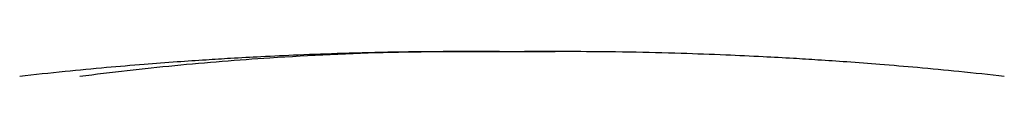
# Model space of a CAD drawing. Extents: x 0.4 to 10.6, y 0.4 to 8.1.
# Drawn here: x 3.7 to 4, y 4.4 to 4.4 of the extents above; entities that cross this region are included whole.
import ezdxf

# ---------------------------------------------------------------- set-up
doc = ezdxf.new("R2010")
doc.units = 0
doc.linetypes.add('SLD-SOLID', pattern=[0])
doc.layers.get('0').update_dxf_attribs({"linetype": 'CONTINUOUS'})

msp = doc.modelspace()

# ---------------------------------------------------------------- linework, layer by layer
at = {"color": 7, "linetype": 'SLD-SOLID'}
msp.add_line((3.85262, 4.4183), (3.84103, 4.41831), dxfattribs=at)
for points, knots in [([(3.82488, 4.41839), (3.81972, 4.41835), (3.80999, 4.41828), (3.79618, 4.41793), (3.78424, 4.4175), (3.77419, 4.41703), (3.76594, 4.41658), (3.75845, 4.41611), (3.75068, 4.41558), (3.74174, 4.41491), (3.73165, 4.41405), (3.72042, 4.41299), (3.71278, 4.41216), (3.70875, 4.41172)], [0, 0, 0, 0, 0.132911, 0.250204, 0.351668, 0.43705, 0.506212, 0.562136, 0.628076, 0.704358, 0.791395, 0.889717, 1, 1, 1, 1]), ([(3.84103, 4.41831), (3.83018, 4.41834), (3.80847, 4.4184), (3.77826, 4.41694), (3.75039, 4.41475), (3.73341, 4.41273), (3.72491, 4.41172)], [0, 0, 0, 0, 0.279775, 0.559647, 0.779713, 1, 1, 1, 1]), ([(3.82956, 4.41839), (3.8287, 4.41839), (3.82691, 4.41839), (3.82482, 4.41839), (3.8232, 4.41838), (3.82278, 4.41838), (3.82257, 4.41838)], [0, 0, 0, 0, 0.221242, 0.461403, 0.720885, 1, 1, 1, 1]), ([(3.84103, 4.41831), (3.84035, 4.41833), (3.83896, 4.41835), (3.83558, 4.41838), (3.83162, 4.41839), (3.82902, 4.41839), (3.82766, 4.41839)], [0, 0, 0, 0, 0.2295842, 0.4678205, 0.7224936, 1, 1, 1, 1]), ([(3.84103, 4.41831), (3.8406, 4.41833), (3.83972, 4.41835), (3.83695, 4.41838), (3.83343, 4.41839), (3.83089, 4.41839), (3.82956, 4.41839)], [0, 0, 0, 0, 0.229583, 0.46782, 0.722493, 1, 1, 1, 1]), ([(3.85439, 4.41839), (3.85303, 4.41839), (3.85043, 4.41839), (3.84647, 4.41838), (3.84309, 4.41835), (3.84171, 4.41833), (3.84103, 4.41831)], [0, 0, 0, 0, 0.277507, 0.53218, 0.770418, 1, 1, 1, 1]), ([(3.85249, 4.41839), (3.85117, 4.41839), (3.84862, 4.41839), (3.8451, 4.41838), (3.84234, 4.41835), (3.84146, 4.41833), (3.84103, 4.41831)], [0, 0, 0, 0, 0.277506, 0.53218, 0.770417, 1, 1, 1, 1]), ([(3.85949, 4.41838), (3.85927, 4.41838), (3.85886, 4.41838), (3.85724, 4.41839), (3.85514, 4.41839), (3.85335, 4.41839), (3.85249, 4.41839)], [0, 0, 0, 0, 0.279115, 0.538597, 0.778758, 1, 1, 1, 1]), ([(3.97331, 4.41172), (3.96927, 4.41216), (3.96163, 4.41299), (3.95041, 4.41405), (3.94032, 4.41491), (3.93137, 4.41558), (3.9236, 4.41611), (3.91612, 4.41658), (3.90787, 4.41703), (3.89782, 4.4175), (3.88588, 4.41793), (3.87206, 4.41828), (3.86234, 4.41835), (3.85717, 4.41839)], [0, 0, 0, 0, 0.110283, 0.208605, 0.295642, 0.371924, 0.437864, 0.493788, 0.56295, 0.648332, 0.749796, 0.867089, 1, 1, 1, 1])]:
    msp.add_open_spline(points, degree=3, knots=knots, dxfattribs=at)

doc.saveas('drawing.dxf')
